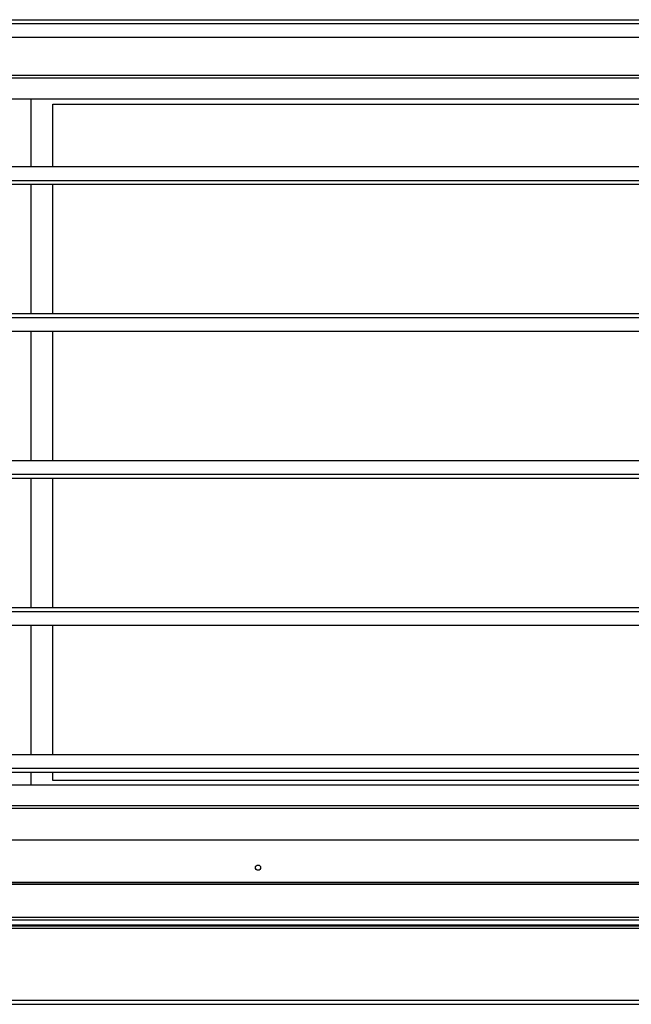
# Model space of a CAD drawing. Units: millimetres. Extents: x 522 to 12543, y 125 to 8385.
# Drawn here: x 2146 to 2562, y 2988 to 3658 of the extents above; entities that cross this region are included whole.
import ezdxf

# ---------------------------------------------------------------- set-up
doc = ezdxf.new("R2010")
doc.units = ezdxf.units.MM

msp = doc.modelspace()

# ---------------------------------------------------------------- linework, layer by layer
at = {"linetype": 'Continuous', "lineweight": 25}
for p, q in [((601.35, 3657.58), (2815.35, 3657.58)), ((601.35, 3654.94), (2815.35, 3654.94)), ((601.35, 3645.61), (2815.35, 3645.61)), ((2746.6, 3619.6), (670.1, 3619.6)), ((2746.6, 3617.8), (670.1, 3617.8)), ((2743.78, 3603.6), (672.93, 3603.6)), ((2153.6, 3603.6), (2153.6, 3557.58)), ((2168.6, 3600), (2730.6, 3600)), ((2168.6, 3557.58), (2168.6, 3600)), ((601.35, 3557.58), (2815.35, 3557.58)), ((601.35, 3548.25), (2815.35, 3548.25)), ((601.35, 3545.61), (2815.35, 3545.61)), ((2153.6, 3545.61), (2153.6, 3457.58)), ((2168.6, 3457.58), (2168.6, 3545.61)), ((601.35, 3457.58), (2815.35, 3457.58)), ((601.35, 3454.94), (2815.35, 3454.94)), ((601.35, 3445.61), (2815.35, 3445.61)), ((2153.6, 3445.61), (2153.6, 3357.58)), ((2168.6, 3357.58), (2168.6, 3445.61)), ((601.35, 3357.58), (2815.35, 3357.58)), ((601.35, 3348.25), (2815.35, 3348.25)), ((601.35, 3345.61), (2815.35, 3345.61)), ((2153.6, 3345.61), (2153.6, 3257.58)), ((2168.6, 3257.58), (2168.6, 3345.61)), ((601.35, 3257.58), (2815.35, 3257.58)), ((601.35, 3254.94), (2815.35, 3254.94)), ((601.35, 3245.61), (2815.35, 3245.61)), ((2153.6, 3245.61), (2153.6, 3157.58)), ((2168.6, 3157.58), (2168.6, 3245.61)), ((601.35, 3157.58), (2815.35, 3157.58)), ((601.35, 3148.25), (2815.35, 3148.25)), ((601.35, 3145.61), (2815.35, 3145.61)), ((2153.6, 3145.61), (2153.6, 3137)), ((2168.6, 3140), (2168.6, 3145.61)), ((672.93, 3137), (2743.78, 3137)), ((2730.6, 3140), (2168.6, 3140)), ((670.1, 3122.8), (2746.6, 3122.8)), ((670.1, 3121), (2746.6, 3121)), ((601.35, 3099.6), (2815.35, 3099.6)), ((572.35, 3070.6), (2844.35, 3070.6)), ((2825.85, 3069.45), (590.85, 3069.45)), ((2825.85, 3069.1), (590.85, 3069.1)), ((590.85, 3046.85), (2825.85, 3046.85)), ((2825.85, 3044.85), (590.85, 3044.85)), ((2825.85, 3041.35), (590.85, 3041.35)), ((590.85, 3041.1), (2825.85, 3041.1)), ((2825.85, 3039.1), (590.85, 3039.1)), ((671.65, 2990.31), (2745.05, 2990.31)), ((671.65, 2987.6), (2745.05, 2987.6))]:
    msp.add_line(p, q, dxfattribs=at)
msp.add_circle((2308.35, 3080.6), 1.75, dxfattribs=at)

doc.saveas('drawing.dxf')
